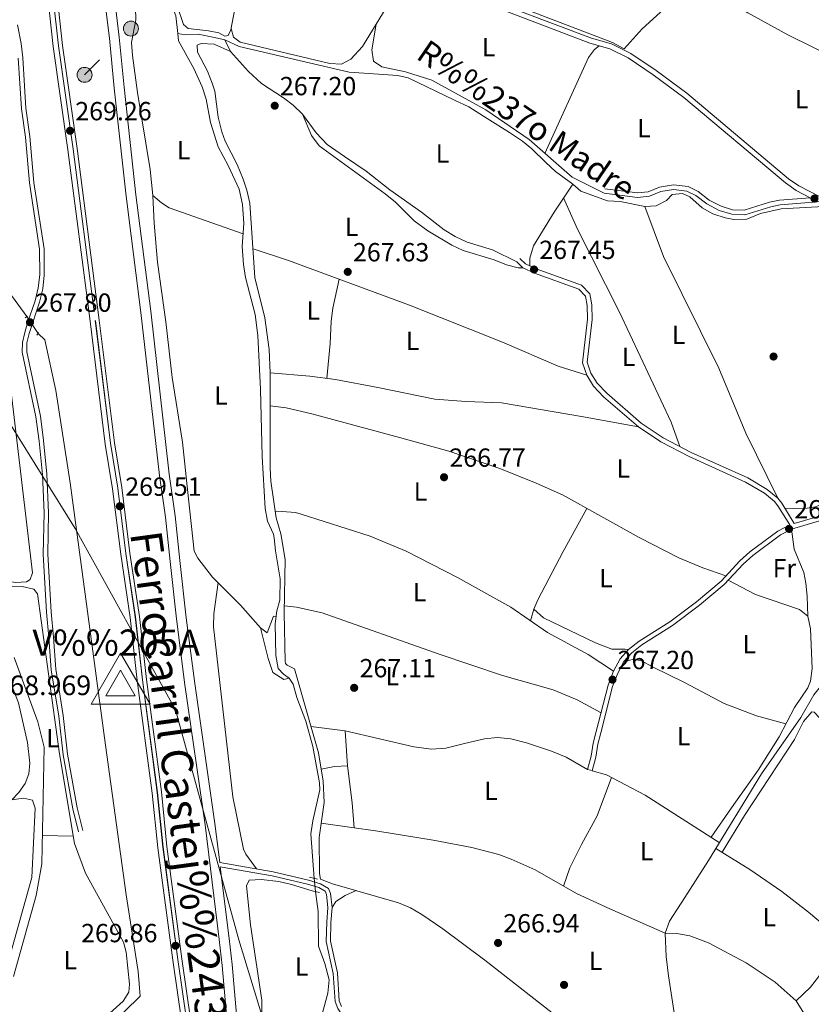
# Model space of a CAD drawing. Extents: x 601571 to 608530, y 669230 to 673959.
# Drawn here: x 606932 to 607234, y 672973 to 673349 of the extents above; entities that cross this region are included whole.
import ezdxf
from ezdxf.enums import TextEntityAlignment as Align

# ---------------------------------------------------------------- set-up
doc = ezdxf.new("R2010")
doc.units = 0
doc.header["$MEASUREMENT"] = 0
for name, pattern in [('DGN Style 2', [78.4356, 47.06136, -31.37424]), ('DGN Style 3', [109.80984000000001, 78.43560000000001, -31.37424]), ('DGN Style 4', [125.57539560000002, 62.74848000000001, -31.37424, 0.07843560000000001, -31.37424]), ('DGN Style 5', [54.904920000000004, 23.53068, -31.37424]), ('DGN Style 7', [156.87120000000002, 70.59204000000001, -31.37424, 23.53068, -31.37424])]:
    doc.linetypes.add(name, pattern=pattern)
for name, color, linetype in [('Nivel 1', 7, 'Continuous'), ('Nivel 13', 7, 'Continuous'), ('Nivel 17', 7, 'Continuous'), ('Nivel 21', 7, 'Continuous'), ('Nivel 22', 7, 'Continuous'), ('Nivel 23', 7, 'Continuous'), ('Nivel 24', 7, 'Continuous'), ('Nivel 32', 7, 'Continuous'), ('Nivel 36', 7, 'Continuous'), ('Nivel 37', 7, 'Continuous'), ('Nivel 40', 7, 'Continuous'), ('Nivel 41', 7, 'Continuous'), ('Nivel 43', 7, 'Continuous'), ('Nivel 44', 7, 'Continuous'), ('Nivel 54', 7, 'Continuous'), ('Nivel 7', 7, 'Continuous'), ('Nivel 8', 7, 'Continuous')]:
    doc.layers.add(name, color=color, linetype=linetype)
doc.styles.add('Style-arial', font='arial.shx', dxfattribs={"bigfont": 'arialbig.shx'})
doc.styles.add('Style-arialbi', font='arialbi.shx', dxfattribs={"bigfont": 'arialbibig.shx'})
doc.styles.add('Style-arialn', font='arialn.shx', dxfattribs={"bigfont": 'arialnbig.shx'})
doc.styles.add('Style-times', font='times.shx', dxfattribs={"bigfont": 'timesbig.shx'})

# ---------------------------------------------------------------- blocks, each defined once
blk = doc.blocks.new('5PATER')
at = {"layer": 'Nivel 7', "linetype": 'Continuous', "lineweight": 0}
h = blk.add_hatch(color=53, dxfattribs=at)
edge = h.paths.add_edge_path()
edge.add_ellipse((0, 0), major_axis=(-1.095731442945027, -1.110710700472634), ratio=0.9994222409660316, start_angle=0, end_angle=360)
blk = doc.blocks.new('5PERFI')
at = {"layer": 'Nivel 17', "linetype": 'Continuous', "lineweight": 0}
h = blk.add_hatch(color=7, dxfattribs=at)
edge = h.paths.add_edge_path()
edge.add_arc((0, 0), 1.55999999938624, 315.0000000018422, 675.0000000018422)
blk = doc.blocks.new('5PELE')
at = {"layer": 'Nivel 32', "linetype": 'Continuous', "lineweight": 0}
h = blk.add_hatch(color=9, dxfattribs=at)
edge = h.paths.add_edge_path()
edge.add_arc((-0.0002000001259148121, 0), 2.85, 0, 360)
at = {"layer": 'Nivel 32', "color": 8, "linetype": 'Continuous', "lineweight": 0}
blk.add_circle((-0.0002000001259148121, 0), 2.85, dxfattribs=at)
blk = doc.blocks.new('5VROI')
at = {"layer": 'Nivel 8', "color": 7, "linetype": 'Continuous', "lineweight": 0}
for points in [[(11.11800000001676, -6.5), (-11.38199999998324, -6.5), (-0.1939999999012798, 13)], [(-0.1939999999012798, 6.5), (5.43100000009872, -3.25), (-5.81899999990128, -3.25)]]:
    blk.add_3dface(points, dxfattribs=at)

msp = doc.modelspace()

# ---------------------------------------------------------------- linework, layer by layer
at = {"layer": 'Nivel 1', "color": 7, "linetype": 'Continuous', "lineweight": 0}
msp.add_polyline3d([(607038.831, 672745.3330000001, 268.733), (607037.99, 672750.149, 268.726), (607037.631, 672756.625, 268.64), (607040.4610000001, 672778.1570000001, 267.312), (607044.263, 672802.503, 267.119), (607046.185, 672817.2820000001, 267.119), (607052.2609999999, 672865.104, 266.9), (607053.064, 672871.426, 266.94), (607052.4010000001, 672880.949, 266.924), (607047.416, 672898.1510000001, 266.978), (607030.969, 672947.5700000001, 266.942), (607015.8389999999, 672997.163, 267.497), (606991.5959999999, 673085.067, 268.211), (606953.331, 673154.3230000001, 267.348), (606928.6470000001, 673194.0630000001, 266.424), (606926.3090000001, 673197.074, 266.426), (606916.233, 673214.442, 266.409), (606892.4720000001, 673252.1669999999, 267.397), (606876.5220000001, 673278.8400000001, 267.236), (606870.2590000001, 673288.52, 267.286), (606880.2010000001, 673318.565, 267.397), (606893.5630000001, 673357.3130000001, 267.403)], dxfattribs=at)
at = {"layer": 'Nivel 13', "color": 4, "linetype": 'Continuous', "lineweight": 0, "extrusion": (0.01345048653354279, -0.01827258038018048, 0.9997425654728627), "elevation": -3870.983688355761, "flags": 128}
msp.add_lwpolyline([(887891.5607566768, 182363.2021945349), (887891.5607566768, 182343.8538381705)], dxfattribs=at)
at = {"layer": 'Nivel 13', "color": 4, "linetype": 'Continuous', "lineweight": 0}
for points in [[(606975.2450000001, 673453.5789999999, 267.894), (606975.193, 673451.2620000001, 267.955), (606976.639, 673433.483, 267.746), (606977.0930000001, 673410.544, 267.747), (606978.2390000001, 673400.612, 267.955), (606978.7209999999, 673393.2220000001, 267.537), (606980.152, 673386.0819999999, 267.746), (606980.1699999999, 673380.0349999999, 267.744), (606981.21, 673375.149, 267.537), (606982.632, 673371.166, 267.746), (606985.9890000001, 673366.861, 267.746), (606988.811, 673357.8640000001, 267.537), (606991.709, 673350.1740000001, 267.537), (606992.4550000001, 673343.4380000001, 267.537)], [(606975.2450000001, 673453.5789999999, 267.894), (606977.7509999999, 673452.8019999999, 267.894), (606981.5800000001, 673449.592, 267.686), (606986.577, 673441.6140000001, 267.266), (606993.2860000001, 673434.932, 267.266), (606997.827, 673431.612, 267.266), (607003.1170000001, 673428.3829999999, 267.057), (607007.1059999999, 673425.3700000001, 267.198), (607022.9650000001, 673411.942, 267.475), (607034.7180000001, 673402.744, 267.475), (607045.0320000001, 673394.9880000001, 267.057), (607053.1030000001, 673388.226, 266.847), (607063.298, 673380.692, 267.057), (607075.05, 673374.436, 267.057), (607086.9480000001, 673368.9369999999, 267.057), (607095.6740000001, 673364.3330000001, 266.429), (607100.257, 673362.331, 266.327), (607158.5160000001, 673339.9369999999, 266.512), (607162.9539999999, 673337.4739999999, 266.847)], [(606992.4550000001, 673343.4380000001, 267.537), (606995.362, 673342.888, 267.327), (607000.2930000001, 673343.1170000001, 267.327), (607006.459, 673341.895, 267.327), (607010.4820000001, 673340.9839999999, 267.327), (607015.9550000001, 673338.425, 267.118), (607057.8800000001, 673328.6059999999, 266.909), (607076.462, 673327.311, 267.537), (607080.4820000001, 673326.469, 267.118), (607098.175, 673317.959, 267.118), (607103.5830000001, 673315.328, 266.49), (607110.652, 673310.922, 267.118), (607119.111, 673305.595, 266.884), (607124.1070000001, 673302.213, 267.11), (607127.7350000001, 673299.2949999999, 267.327), (607133.0590000001, 673294.0519999999, 267.746), (607136.788, 673290.723, 267.667), (607143.3230000001, 673285.882, 266.909), (607146.4709999999, 673283.146, 266.909), (607156.5959999999, 673279.4310000001, 266.7), (607161.409, 673279.243, 266.7), (607170.9040000001, 673277.283, 266.7), (607175.1470000001, 673277.55, 267.118), (607179.0989999999, 673279.656, 266.909), (607181.328, 673281.888, 266.7), (607185.2220000001, 673282.2749999999, 266.7), (607188.0290000001, 673280.9639999999, 266.7), (607192.682, 673276.8570000001, 266.7), (607196.7720000001, 673274.5079999999, 266.909), (607201.5279999999, 673272.9820000001, 267.117), (607204.835, 673272.344, 267.118), (607209.8389999999, 673272.4610000001, 267.118), (607215.0220000001, 673274.672, 266.7), (607222.9299999999, 673276.4010000001, 266.7), (607243.7820000001, 673277.591, 266.909)], [(607044.565, 673020.676, 267.537), (607043.337, 673037.6740000001, 267.747), (607044.04, 673042.619, 267.549), (607046.733, 673054.558, 267.537), (607046.5460000001, 673057.179, 267.537), (607044.0490000001, 673070.996, 267.328), (607041.3319999999, 673080.685, 267.537), (607037.8910000001, 673089.7220000001, 267.119), (607036.487, 673094.804, 267.328), (607035.003, 673097.206, 267.328), (607032.875, 673098.685, 267.328), (607030.783, 673100.8530000001, 267.537), (607029.9369999999, 673105.7550000001, 267.328), (607029.642, 673117.9580000001, 267.537), (607030.325, 673122.9040000001, 267.363), (607031.419, 673126.9639999999, 267.328), (607031.5220000001, 673135.1359999999, 267.537), (607029.788, 673145.763, 267.328), (607029.3300000001, 673150.783, 267.354), (607029.0090000001, 673152.179, 267.328), (607028.3119999999, 673153.862, 267.118), (607026.7209999999, 673157.0819999999, 267.118), (607025.879, 673161.9950000001, 267.526), (607024.6780000001, 673181.7650000001, 267.328), (607024.101, 673207.409, 267.746), (607023, 673228.0860000001, 267.537), (607022.01, 673236.0700000001, 267.537), (607018.3300000001, 673250.244, 267.746), (607017.5860000001, 673255.186, 267.746), (607017.0109999999, 673262.05, 267.746), (607017.7150000001, 673270.8060000001, 267.746), (607017.236, 673278.128, 267.746), (607015.869, 673283.898, 267.537), (607011.7139999999, 673292.9920000001, 267.741), (607007.909, 673300.0689999999, 267.746), (607005.0220000001, 673309.3360000001, 267.746), (607003.2860000001, 673318.2479999999, 267.955), (607001.842, 673323.034, 267.955), (606998.622, 673329.9739999999, 267.746), (606992.7749999999, 673340.5460000001, 267.537), (606992.4550000001, 673343.4380000001, 267.537)], [(606939.1059999999, 673228.8049999999, 267.524), (606941.6939999999, 673226.3630000001, 267.7), (606945.9380000001, 673207.085, 267.529), (606951.3570000001, 673171.818, 267.614), (606964.8670000001, 673071.551, 267.186), (606972.7620000001, 673014.435, 268.043), (606977.3910000001, 672985.0519999999, 267.957), (606978.173, 672975.6499999999, 268.043), (606960.2790000001, 672958.257, 268.385), (606936.6810000001, 672958.358, 268.471), (606934.413, 672957.3090000001, 268.385), (606932.361, 672955.3260000001, 268.385), (606930.959, 672952.2579999999, 268.214), (606931.307, 672941.1200000001, 267.957), (606893.8770000001, 672873.4839999999, 267.957), (606880.0460000001, 672849.932, 267.871), (606879.987, 672847.527, 267.785), (606918.6410000001, 672760.0150000001, 267.7), (606923.0800000001, 672747.6100000001, 267.443), (606944.1440000001, 672676.6939999999, 267.357), (606951.6140000001, 672629.6950000001, 267.1)], [(607178.618, 672999.7919999999, 267.536), (607180.328, 673004.3330000001, 267.326), (607186.149, 673013.3500000001, 267.073), (607195.102, 673027.534, 267.326), (607215.385, 673060.6699999999, 267.117), (607230.413, 673082.165, 267.326), (607235.3929999999, 673090.842, 267.326), (607242.1429999999, 673099.1869999999, 266.699), (607252.7679999999, 673117.548, 267.141), (607265.345, 673136.946, 267.539), (607270.4580000001, 673145.533, 267.117), (607278.8840000001, 673157.662, 266.908), (607290.9029999999, 673176.3800000001, 266.74)], [(607045.115, 673015.625, 267.747), (607046.1570000001, 673008.0860000001, 267.328), (607046.2280000001, 672994.773, 267.747), (607048.6240000001, 672988.1270000001, 267.767), (607050.253, 672981.899, 268.211), (607049.7390000001, 672976.8859999999, 268.165), (607047.7550000001, 672969.3800000001, 267.956)], [(607196.967, 672871.412, 267.991), (607195.1699999999, 672889.0970000001, 267.745), (607192.869, 672906.0800000001, 267.326), (607188.858, 672928.818, 267.117), (607187.03, 672937.1059999999, 267.536), (607179.8570000001, 672983.514, 268.372), (607178.9639999999, 672990.885, 267.745), (607178.618, 672999.7919999999, 267.536)], [(607178.618, 672999.7919999999, 267.536), (607183.088, 672999.588, 267.326), (607188.0120000001, 672998.76, 267.326), (607195.131, 672996.023, 267.326), (607209.486, 672988.395, 267.326), (607220.5760000001, 672981.0220000001, 267.326), (607228.693, 672973.915, 267.326), (607234.0760000001, 672965.118, 267.326)]]:
    msp.add_polyline3d(points, dxfattribs=at)
at = {"layer": 'Nivel 21', "color": 1, "linetype": 'DGN Style 2', "lineweight": 0, "flags": 128}
for points, elevation in [([(606935.091, 673235.381), (606934.1740000001, 673234.8230000001)], 267.618), ([(606939.3289999999, 673229.1429999999), (606938.6880000001, 673228.1699999999)], 267.875), ([(607043.804, 673015.881), (607046.6440000001, 673015.327)], 267.47)]:
    msp.add_lwpolyline(points, dxfattribs=dict(at, elevation=elevation))
at = {"layer": 'Nivel 21', "color": 1, "linetype": 'DGN Style 2', "lineweight": 0, "extrusion": (0.1304001606318942, -0.03292756902761158, 0.9909145136211843), "elevation": 57262.98400382009, "flags": 128}
msp.add_lwpolyline([(801159.3790701879, -419908.4028965738), (801159.3790701879, -419911.5108598941)], dxfattribs=at)
at = {"layer": 'Nivel 21', "color": 7, "linetype": 'DGN Style 3', "lineweight": 0}
for points in [[(607284.9280000001, 673309.3119999999, 267.057), (607277.2250000001, 673304.838, 267.057), (607266.9070000001, 673296.8829999999, 267.057), (607261.716, 673291.6840000001, 267.057), (607249.006, 673283.574, 267.057), (607244.0819999999, 673281.5009999999, 267.057), (607237.787, 673280.9720000001, 266.847), (607229.6470000001, 673285.135, 266.847), (607225.754, 673287.869, 266.847), (607186.9439999999, 673320.533, 266.847), (607175.1980000001, 673329.2509999999, 266.847), (607165.4890000001, 673335.7660000001, 266.847), (607158.175, 673339.426, 266.847), (607150.429, 673341.567, 266.847), (607110.896, 673356.611, 267.057), (607063.669, 673378.7069999999, 267.057), (607055.5190000001, 673383.872, 267.262), (607035.7609999999, 673400.1440000001, 267.266), (607028.1070000001, 673405.3130000001, 267.266), (607026.176, 673407.5530000001, 267.266)], [(606966.8829999999, 673368.5719999999, 269.822), (606970.118, 673341.966, 269.404), (606971.9820000001, 673322.8330000001, 268.142), (606976.5090000001, 673281.7420000001, 267.52), (606982.1329999999, 673237.277, 267.731), (606989.2180000001, 673175.0460000001, 267.313), (606991.5390000001, 673159.1429999999, 267.522), (606993.2960000001, 673142.1370000001, 267.313), (606995.72, 673120.196, 267.701), (606998.9380000001, 673095.125, 267.313), (607006.683, 673041.598, 267.522), (607008.5149999999, 673026.7, 267.448), (607028.8899999999, 673023.1669999999, 267.679), (607042.395, 673019.9780000001, 268.102), (607046.97, 673018.6270000001, 267.679), (607050.0989999999, 673016.858, 267.679), (607050.8360000001, 673014.851, 267.679), (607051.4180000001, 673009.531, 267.679), (607050.946, 673003.835, 267.261), (607050.7450000001, 672996.72, 267.679), (607053.4539999999, 672984.54, 267.679), (607054.1259999999, 672973.956, 267.679), (607055.0549999999, 672971.7050000001, 267.679)], [(606931.338, 673346.649, 269.18), (606932.612, 673339.54, 269.399), (606933.284, 673334.118, 269.399), (606934.459, 673314.841, 269.182), (606935.9880000001, 673304.014, 269.399), (606937.558, 673286.5249999999, 268.98), (606941.4240000001, 673261.169, 268.562), (606941.4739999999, 673251.064, 268.353), (606940.909, 673245.8910000001, 268.154), (606939.669, 673240.7679999999, 267.725), (606935.716, 673228.774, 267.516), (606934.848, 673225.169, 267.306), (606934.818, 673221.8430000001, 267.306), (606939.996, 673197.2239999999, 267.097), (606941.26, 673187.922, 266.888), (606942.5050000001, 673175.078, 267.034), (606943.152, 673160.2660000001, 266.269), (606942.8049999999, 673144.5249999999, 266.26), (606944.1070000001, 673122.503, 265.842), (606944.97, 673112.8090000001, 265.423), (606945.882, 673100.56, 265.842), (606948.7609999999, 673082.8800000001, 265.214), (606950.409, 673068.1429999999, 265.632), (606954.037, 673047.6229999999, 265.537), (606956.2050000001, 673038.933, 266.051)], [(607234.038, 673280.6570000001, 266.847), (607222.244, 673279.6669999999, 266.847), (607218.52, 673278.915, 266.847), (607208.841, 673275.908, 266.638), (607204.378, 673276.061, 266.848), (607199.953, 673277.432, 266.645), (607195.415, 673279.756, 266.429), (607191.21, 673282.996, 266.638), (607187.409, 673284.9070000001, 267.057), (607181.8230000001, 673285.56, 266.847), (607176.48, 673284.712, 266.847), (607172.142, 673282.9469999999, 267.057), (607168.085, 673282.51, 267.057), (607155.584, 673284.0889999999, 266.847)], [(607123.172, 673257.453, 266.969), (607125.325, 673255.3729999999, 267.178), (607129.3319999999, 673253.5349999999, 267.178), (607146.6910000001, 673247.2110000001, 266.969), (607149.79, 673243.9739999999, 266.969), (607150.6410000001, 673239.6939999999, 267.178), (607150.6799999999, 673234.2069999999, 267.178), (607148.882, 673217.8019999999, 267.178), (607150.28, 673213.703, 267.178), (607152.693, 673209.767, 267.178), (607156.328, 673205.9580000001, 267.178), (607169.459, 673194.5430000001, 266.84), (607177.8659999999, 673188.909, 266.76), (607188.581, 673183.3770000001, 266.76), (607210.1410000001, 673173.628, 266.76), (607217.5460000001, 673169.243, 266.76), (607221.6359999999, 673165.8400000001, 266.76), (607223.132, 673164.0549999999, 266.76), (607227.9269999999, 673156.206, 266.76), (607243.824, 673160.943, 266.883)], [(607226.163, 673155.6810000001, 266.76), (607221.6669999999, 673153.324, 266.674), (607210.9450000001, 673145.3640000001, 266.674), (607207.1329999999, 673141.9909999999, 266.674), (607199.963, 673134.193, 266.465), (607190.608, 673126.361, 267.298), (607180.3910000001, 673118.69, 266.883), (607168.625, 673111.3300000001, 266.674), (607164.663, 673108.1140000001, 266.674), (607161.4340000001, 673104.4920000001, 266.674), (607158.8829999999, 673099.8230000001, 266.674), (607156.837, 673094.466, 266.818), (607152.283, 673076.736, 266.208), (607151.163, 673072.263, 266.256), (607150.409, 673067.3360000001, 266.654), (607148.99, 673062.2660000001, 266.465)], [(607046.4369999999, 672737.817, 267.94), (607043.55, 672755.1170000001, 267.9), (607037.494, 672795.212, 267.061), (607028.155, 672848.051, 267.313), (607024.4410000001, 672872.8389999999, 267.313), (607017.021, 672938.0160000001, 267.522), (607015.6510000001, 672960.071, 267.522), (607013.2380000001, 672987.774, 267.205), (607012.0730000001, 672997.77, 267.52), (607008.716, 673025.0660000001, 267.453)]]:
    msp.add_polyline3d(points, dxfattribs=at)
at = {"layer": 'Nivel 21', "color": 7, "linetype": 'Continuous', "lineweight": 0}
for points in [[(607234.038, 673280.6570000001, 266.847), (607228.619, 673283.429, 266.847), (607224.541, 673286.2930000001, 266.847), (607185.7110000001, 673318.973, 266.847), (607174.0519999999, 673327.6270000001, 266.847), (607164.487, 673334.0449999999, 266.847), (607157.459, 673337.5619999999, 266.847), (607149.81, 673339.676, 266.847), (607110.121, 673354.78, 267.057), (607062.7579999999, 673376.939, 267.057), (607058.405, 673379.398, 267.15), (607054.3119999999, 673382.291, 267.262), (607034.571, 673398.55, 267.266), (607026.7749999999, 673403.815, 267.266), (607024.6710000001, 673406.256, 267.266)], [(607042.7180000001, 672737.1969999999, 267.94), (607039.8260000001, 672754.5260000001, 267.9), (607033.773, 672794.6030000001, 267.061), (607024.433, 672847.4439999999, 267.313), (607020.702, 672872.3470000001, 267.313), (607013.264, 672937.686, 267.522), (607011.8910000001, 672959.791, 267.522), (607009.486, 672987.3929999999, 267.205), (607008.3289999999, 672997.3219999999, 267.52), (607002.946, 673041.098, 267.522), (606995.202, 673094.615, 267.313), (606991.976, 673119.7490000001, 267.701), (606989.547, 673141.737, 267.313), (606987.797, 673158.6769999999, 267.522), (606985.4780000001, 673174.561, 267.313), (606978.389, 673236.828, 267.731), (606972.764, 673281.2990000001, 267.52), (606968.2320000001, 673322.4439999999, 268.142), (606966.3700000001, 673341.5560000001, 269.404), (606963.142, 673368.1059999999, 269.822)], [(606931.577, 673333.9610000001, 269.399), (606932.753, 673314.669, 269.182), (606934.2849999999, 673303.818, 269.399), (606935.8559999999, 673286.3200000001, 268.98), (606939.7110000001, 673261.0349999999, 268.562), (606939.76, 673251.1540000001, 268.353), (606939.2180000001, 673246.1869999999, 268.154), (606938.0249999999, 673241.2579999999, 267.725), (606935.0519999999, 673232.8829999999, 267.725), (606934.0560000001, 673229.199, 267.516), (606933.1359999999, 673225.381, 267.306), (606933.1030000001, 673221.673, 267.306), (606938.3060000001, 673196.932, 267.097), (606939.558, 673187.7239999999, 266.888), (606940.7949999999, 673174.9580000001, 267.034), (606941.4380000001, 673160.2479999999, 266.269), (606941.0900000001, 673144.494, 266.26), (606942.398, 673122.3770000001, 265.842), (606943.2620000001, 673112.6699999999, 265.423), (606944.179, 673100.3589999999, 265.842), (606947.0630000001, 673082.6470000001, 265.214), (606948.712, 673067.899, 265.632), (606952.3600000001, 673047.2660000001, 265.537), (606954.5419999999, 673038.5190000001, 266.051)], [(607244.507, 673279.7760000001, 267.057), (607222.4920000001, 673277.9269999999, 266.847), (607218.956, 673277.213, 266.847), (607209.078, 673274.1440000001, 266.638), (607204.084, 673274.3160000001, 266.848), (607199.2890000001, 673275.801, 266.645), (607194.4720000001, 673278.2679999999, 266.429), (607190.2720000001, 673281.504, 266.638), (607186.898, 673283.2, 267.057), (607181.8600000001, 673283.7890000001, 266.847), (607176.9550000001, 673283.0109999999, 266.847), (607172.5760000001, 673281.229, 267.057), (607168.0689999999, 673280.744, 267.057), (607155.365, 673282.348, 266.847)], [(607121.935, 673256.173, 266.969), (607124.307, 673253.881, 267.178), (607128.655, 673251.8870000001, 267.178), (607145.692, 673245.6799999999, 266.969), (607148.145, 673243.118, 266.969), (607148.862, 673239.513, 267.178), (607148.899, 673234.2990000001, 267.178), (607147.0689999999, 673217.6030000001, 267.178), (607148.659, 673212.9410000001, 267.178), (607151.274, 673208.675, 267.178), (607155.0970000001, 673204.669, 267.178), (607168.375, 673193.1259999999, 266.84), (607176.959, 673187.3729999999, 266.76), (607187.8060000001, 673181.774, 266.76), (607209.318, 673172.0460000001, 266.76), (607216.517, 673167.783, 266.76), (607220.3740000001, 673164.574, 266.76), (607221.682, 673163.013, 266.76), (607226.163, 673155.6810000001, 266.76)], [(607244.412, 673159.287, 266.883), (607226.828, 673154.048, 266.674), (607222.604, 673151.834, 266.674), (607212.0519999999, 673144, 266.674), (607208.3640000001, 673140.737, 266.674), (607201.1780000001, 673132.9210000001, 266.465), (607191.699, 673124.986, 267.298), (607181.3859999999, 673117.2420000001, 266.883), (607169.648, 673109.8999999999, 266.674), (607165.879, 673106.841, 266.674), (607162.878, 673103.4750000001, 266.674), (607160.4809999999, 673099.0860000001, 266.674), (607158.513, 673093.933, 266.818), (607153.9850000001, 673076.3049999999, 266.208), (607152.8859999999, 673071.9169999999, 266.256), (607152.128, 673066.966, 266.654), (607150.6810000001, 673061.794, 266.465)], [(607008.716, 673025.0660000001, 267.453), (607028.574, 673021.6229999999, 267.679), (607041.9909999999, 673018.4550000001, 268.102), (607046.352, 673017.1669999999, 267.679), (607048.8200000001, 673015.7720000001, 267.679), (607049.291, 673014.4890000001, 267.679), (607049.835, 673009.5109999999, 267.679), (607049.372, 673003.923, 267.261), (607049.165, 672996.5689999999, 267.679), (607051.889, 672984.318, 267.679), (607052.5700000001, 672973.5970000001, 267.679), (607053.6529999999, 672970.9709999999, 267.679), (607058.3870000001, 672963.642, 267.679), (607063.007, 672958.7779999999, 267.679), (607069.885, 672952.578, 267.888), (607075.9299999999, 672945.1030000001, 267.888), (607086.064, 672930.8870000001, 267.47), (607090.408, 672924.5689999999, 267.679), (607094.588, 672917.351, 267.47)]]:
    msp.add_polyline3d(points, dxfattribs=at)
at = {"layer": 'Nivel 22', "color": 4, "linetype": 'DGN Style 5', "lineweight": 0, "extrusion": (-0.01876516045778797, 0.02846167244740367, 0.999418732041025), "elevation": 8039.276514741161, "flags": 128}
msp.add_lwpolyline([(-877290.9529600069, -227833.5526882304), (-877290.9529600069, -227841.2673284682)], dxfattribs=at)
at = {"layer": 'Nivel 22', "color": 4, "linetype": 'DGN Style 5', "lineweight": 0, "extrusion": (-0.004470308744994968, 0.04105368994721743, 0.9991469415863926), "elevation": 25183.61430836071, "flags": 128}
msp.add_lwpolyline([(-676331.5570238417, -602822.7644772828), (-676331.5570238417, -602827.8496715759)], dxfattribs=at)
at = {"layer": 'Nivel 23', "color": 7, "linetype": 'DGN Style 4', "lineweight": 0}
msp.add_polyline3d([(606944.8230000001, 673357.5, 268.978), (606946.936, 673338.655, 268.978), (606952.48, 673299.2409999999, 269.187), (606960.9539999999, 673233.7450000001, 268.978), (606966.777, 673186.862, 269.187), (606969.567, 673169.696, 268.978), (606972.6529999999, 673144.719, 269.187), (606976.2520000001, 673120.52, 268.978), (606978.95, 673096.486, 268.978), (606984.659, 673053.51, 269.396), (606986.8, 673032.6070000001, 269.606), (606992.506, 672989.7, 269.815), (606995.949, 672965.9070000001, 269.606), (606998.2779999999, 672943.9140000001, 269.606), (607001.679, 672921.01, 269.606), (607004.798, 672896.79, 269.396), (607011.3300000001, 672847.95, 269.606), (607014.6880000001, 672824.4950000001, 270.024), (607017.963, 672799.8700000001, 269.606), (607020.9639999999, 672778.183, 270.233), (607024.429, 672750.959, 270.233), (607026.9299999999, 672728.219, 269.815)], dxfattribs=at)
at = {"layer": 'Nivel 24', "color": 7, "linetype": 'Continuous', "lineweight": 0}
for points in [[(606942.848, 673357.2339999999, 268.978), (606944.959, 673338.405, 268.978), (606950.5050000001, 673298.9739999999, 269.187), (606958.977, 673233.494, 268.978), (606964.804, 673186.5789999999, 269.187), (606967.594, 673169.413, 268.978), (606970.679, 673144.45, 269.187), (606974.2760000001, 673120.2620000001, 268.978), (606976.9720000001, 673096.243, 268.978), (606982.6799999999, 673053.277, 269.396), (606984.821, 673032.3740000001, 269.606), (606990.5320000001, 672989.426, 269.815), (606993.9720000001, 672965.659, 269.606), (606996.301, 672943.662, 269.606), (606999.7050000001, 672920.736, 269.606), (607002.8219999999, 672896.53, 269.396), (607009.3559999999, 672847.676, 269.606), (607012.7139999999, 672824.2220000001, 270.024), (607015.9890000001, 672799.602, 269.606), (607018.9890000001, 672777.9199999999, 270.233), (607022.45, 672750.7239999999, 270.233), (607024.952, 672727.976, 269.815)], [(606946.385, 673357.71, 268.978), (606948.4990000001, 673338.852, 268.978), (606954.041, 673299.4510000001, 269.187), (606962.517, 673233.943, 268.978), (606968.337, 673187.085, 269.187), (606971.1270000001, 673169.919, 268.978), (606974.2139999999, 673144.9310000001, 269.187), (606977.815, 673120.723, 268.978), (606980.514, 673096.6769999999, 268.978), (606986.2239999999, 673053.6939999999, 269.396), (606988.365, 673032.791, 269.606), (606994.067, 672989.916, 269.815), (606997.513, 672966.102, 269.606), (606999.841, 672944.112, 269.606), (607003.24, 672921.226, 269.606), (607006.3600000001, 672896.9950000001, 269.396), (607012.8910000001, 672848.166, 269.606), (607016.2490000001, 672824.71, 270.024), (607019.524, 672800.081, 269.606), (607022.5260000001, 672778.3900000001, 270.233), (607025.994, 672751.1440000001, 270.233), (607028.494, 672728.4099999999, 269.815)]]:
    msp.add_polyline3d(points, dxfattribs=at)
at = {"layer": 'Nivel 24', "color": 7, "linetype": 'DGN Style 4', "lineweight": 0}
msp.add_polyline3d([(606944.8770000001, 673357.507, 269.028), (606946.99, 673338.663, 269.028), (606952.534, 673299.2479999999, 269.237), (606961.0079999999, 673233.7520000001, 269.028), (606966.831, 673186.8700000001, 269.237), (606969.621, 673169.7039999999, 269.028), (606972.7069999999, 673144.726, 269.237), (606976.3060000001, 673120.527, 269.028), (606979.004, 673096.493, 269.028), (606984.713, 673053.517, 269.446), (606986.855, 673032.6140000001, 269.656), (606992.56, 672989.7069999999, 269.865), (606996.004, 672965.9140000001, 269.656), (606998.3319999999, 672943.9210000001, 269.656), (607001.733, 672921.017, 269.656), (607004.852, 672896.798, 269.446), (607011.385, 672847.9580000001, 269.656), (607014.7420000001, 672824.503, 270.074), (607018.017, 672799.878, 269.656), (607021.0179999999, 672778.1910000001, 270.283), (607024.4839999999, 672750.9650000001, 270.283), (607026.9850000001, 672728.2250000001, 269.865)], dxfattribs=at)
at = {"layer": 'Nivel 32', "color": 6, "linetype": 'DGN Style 7', "lineweight": 0}
msp.add_polyline3d([(607611.9210000001, 673946.138, 267.84), (607540.129, 673883.081, 267.968), (607175.736, 673538.744, 267.283), (607103.997, 673470.869, 267.216), (607034.7050000001, 673405.3859999999, 267.271), (606956.8840000001, 673327.588, 268.743)], dxfattribs=at)
at = {"layer": 'Nivel 36', "color": 92, "linetype": 'Continuous', "lineweight": 0, "extrusion": (0.08033394877926867, -0.7585548655304004, 0.6466382084703053), "elevation": -461615.7768750599, "flags": 128}
msp.add_lwpolyline([(674565.0513738759, 391670.8672345878), (674560.1956890421, 391671.4152179763), (674554.9604728455, 391670.694187202)], dxfattribs=at)
at = {"layer": 'Nivel 36', "color": 92, "linetype": 'Continuous', "lineweight": 0, "extrusion": (-0.2561549527397907, -0.9177076802605638, 0.303640006879282), "elevation": -773117.7222068072, "flags": 128}
msp.add_lwpolyline([(403845.5594547961, 246661.6117340907), (403844.8867819789, 246661.8310906069), (403843.8038167355, 246661.6117340907)], dxfattribs=at)
at = {"layer": 'Nivel 36', "color": 92, "linetype": 'Continuous', "lineweight": 0, "extrusion": (-0.004988854213159382, 0.000139318091761242, 0.9999875458845021), "elevation": -2667.771025270402, "flags": 128}
msp.add_lwpolyline([(606934.5320355883, 673037.4482004393), (606946.3491828751, 673037.118200436)], dxfattribs=at)
at = {"layer": 'Nivel 36', "color": 92, "linetype": 'Continuous', "lineweight": 0}
for points in [[(607024.456, 673406.4720000001, 267.279), (607012.7409999999, 673344.8389999999, 267.793), (607011.7320000001, 673342.561, 267.793), (607010.452, 673342.416, 267.793), (607008.166, 673343.5959999999, 267.621), (607004.2350000001, 673344.3770000001, 267.673), (606996.47, 673345.3019999999, 267.501), (606994.686, 673346.763, 267.501), (606987.419, 673368.3019999999, 267.587), (606985.2010000001, 673371.717, 267.501), (606983.1680000001, 673376.6840000001, 267.587), (606979.0009999999, 673410.97, 267.755), (606978.7, 673441.2520000001, 267.587), (606981.729, 673440.7069999999, 267.587), (606995.1410000001, 673429.0630000001, 267.758), (607013.2820000001, 673417.702, 268), (607024.456, 673406.4720000001, 267.266)], [(606967.902, 673399.517, 268.374), (606972.236, 673383.895, 268.334), (606976.2050000001, 673358.3090000001, 268.164), (606976.453, 673348.575, 268.164), (606974.8659999999, 673339.9210000001, 268.164), (606975.206, 673334.939, 268.164), (606977.1240000001, 673320.8640000001, 268.164), (606981.929, 673291.449, 267.955), (606982.926, 673281.5, 268.161), (606983.4310000001, 673270.997, 267.955), (606984.69, 673256.05, 267.962), (606987.8670000001, 673233.247, 267.118), (606990.3670000001, 673212.0179999999, 267.327), (606994.2339999999, 673187.3189999999, 267.533), (606996.578, 673165.6340000001, 267.955), (606998.743, 673145.693, 267.746), (607000.1030000001, 673143.0109999999, 267.746), (607005.7960000001, 673135.726, 267.746), (607016.3840000001, 673125.031, 267.746), (607024.065, 673116.3289999999, 267.746), (607026.6200000001, 673114.527, 267.746), (607029.004, 673120.815, 267.746), (607030.0179999999, 673120.6869999999, 267.44)], [(607012.8200000001, 673345.254, 267.789), (607013.746, 673341.952, 267.617), (607016.3200000001, 673340.098, 267.274), (607050.5050000001, 673331.9110000001, 267.274), (607055.067, 673331.608, 267.274), (607058.575, 673333.5160000001, 267.354), (607062.986, 673338.412, 267.617), (607073.4210000001, 673355.4369999999, 267.629), (607079.8970000001, 673368.9199999999, 267.057)], [(607287.156, 673317.798, 267.184), (607273.246, 673320.9140000001, 267.271), (607267.4180000001, 673323.0549999999, 267.393), (607253.652, 673329.0050000001, 267.03), (607225.4369999999, 673342.8929999999, 266.9), (607210.163, 673351.273, 266.556), (607201.4650000001, 673356.771, 266.556), (607193.388, 673360.719, 266.137), (607190.3740000001, 673360.578, 266.137), (607187.8, 673359.841, 266.137), (607182.7749999999, 673357.2039999999, 266.137), (607176.6610000001, 673351.4280000001, 266.765), (607169.881, 673345.209, 266.556), (607162.9539999999, 673337.4739999999, 266.974)], [(607068.2339999999, 673346.9739999999, 267.623), (607066.6340000001, 673337.119, 267.023), (607067.176, 673332.855, 267.108), (607070.4510000001, 673330.6910000001, 267.108), (607079.413, 673328.773, 267.076), (607089.4850000001, 673325.504, 267.116), (607110.0860000001, 673314.1769999999, 266.937), (607126.658, 673302.852, 266.851), (607143.095, 673288.5349999999, 266.851), (607155.365, 673282.348, 266.847)], [(607012.598, 673336.483, 266.935), (607006.355, 673339.3489999999, 266.935), (607001.3589999999, 673339.6059999999, 266.935), (606999.9240000001, 673338.912, 266.935), (607000.0449999999, 673336.3090000001, 267.144), (607003.817, 673329.004, 267.144), (607005.679, 673324.361, 267.144), (607006.6470000001, 673321.311, 267.144), (607007.9539999999, 673311.3940000001, 267.144), (607009.3459999999, 673305.8289999999, 267.269), (607010.6259999999, 673302.209, 267.353), (607015.1440000001, 673293.288, 267.353), (607017.4639999999, 673287.807, 267.353), (607018.9099999999, 673283.514, 267.353), (607019.9979999999, 673278.6159999999, 267.353), (607021.9739999999, 673250.162, 267.144), (607025.777, 673234.828, 266.935), (607027.4410000001, 673222.6880000001, 266.935), (607027.791, 673213.713, 266.935), (607027.7150000001, 673177.4070000001, 266.935), (607028.003, 673172.334, 266.935), (607030.027, 673158.358, 266.725), (607031.8859999999, 673152.3360000001, 266.935), (607033.45, 673142.4550000001, 266.733), (607033.1599999999, 673122.058, 266.935), (607033.4979999999, 673103.4820000001, 266.725), (607033.649, 673102.7250000001, 266.725), (607034.226, 673102.1340000001, 266.725), (607037.0390000001, 673100.6869999999, 266.725), (607046.1680000001, 673068.628, 266.854), (607048.024, 673057.8400000001, 266.71), (607048.3389999999, 673049.6669999999, 266.935), (607046.4240000001, 673036.2620000001, 266.935), (607046.6370000001, 673022.4880000001, 267.1), (607046.956, 673020.432, 267.144), (607051.5689999999, 673018.656, 267.144), (607076.7579999999, 673011.3189999999, 267.562), (607081.365, 673009.369, 267.574), (607085.743, 673006.9299999999, 267.563), (607093.7609999999, 673001.4040000001, 267.562), (607109.7690000001, 672989.412, 267.751), (607168.825, 672943.2150000001, 267.509)], [(607121.935, 673256.173, 266.969), (607112.73, 673260.754, 267.178), (607102.9850000001, 673263.663, 267.178), (607098.4480000001, 673265.794, 267.178), (607094.169, 673268.389, 267.178), (607085.497, 673275.1340000001, 267.387), (607073.5009999999, 673283.635, 267.178), (607064.449, 673290.8319999999, 267.178), (607056.1499999999, 673296.399, 266.74), (607049.5619999999, 673300.983, 266.969), (607045.3729999999, 673305.4550000001, 267.178), (607040.1680000001, 673312.557, 266.969), (607036.504, 673315.963, 267.077), (607032.8759999999, 673318.8060000001, 267.178), (607024.517, 673324.298, 267.364), (607019.4709999999, 673328.858, 267.33), (607012.598, 673336.483, 266.935), (607010.4820000001, 673340.9839999999, 267.327)], [(607132.69, 673297.598, 266.851), (607149.3049999999, 673334.2350000001, 267.469), (607151.69, 673337.2620000001, 267.279), (607153.412, 673338.6799999999, 266.847)], [(607040.1680000001, 673312.557, 266.969), (607043.4950000001, 673304.4750000001, 267.178), (607046.4210000001, 673300.4269999999, 267.178), (607071.6510000001, 673282.203, 267.178), (607075.6410000001, 673278.9299999999, 267.178), (607082.733, 673271.882, 266.979), (607087.9720000001, 673267.9610000001, 266.969), (607097.098, 673262.5109999999, 266.969), (607101.4839999999, 673260.504, 266.969), (607113.318, 673256.9380000001, 266.759), (607118.0320000001, 673254.97, 266.455), (607122.5220000001, 673253.8659999999, 266.759), (607124.307, 673253.881, 267.178)], [(607126.956, 673254.6240000001, 267.178), (607126.9550000001, 673257.575, 267.178), (607128.327, 673262.325, 267.178), (607136.28, 673275.172, 267.412), (607143.3230000001, 673285.882, 266.909)], [(607017.3929999999, 673266.804, 267.746), (606989.244, 673276.8260000001, 267.558), (606986.2239999999, 673278.7350000001, 267.746), (606982.926, 673281.5, 268.161)], [(607139.8360000001, 673280.5789999999, 267.158), (607145.0830000001, 673268.6359999999, 266.84), (607161.145, 673236.969, 266.921), (607180.8740000001, 673194.966, 267.037), (607184.1840000001, 673185.646, 266.76)], [(607221.6359999999, 673165.8400000001, 266.76), (607209.48, 673190.7309999999, 266.969), (607199.0700000001, 673215.5789999999, 266.969), (607178.023, 673258.202, 267.033), (607170.9040000001, 673277.283, 266.7)], [(607021.2150000001, 673261.092, 267.224), (607034.8049999999, 673256.656, 266.596), (607080.969, 673239.5889999999, 266.596), (607116.52, 673225.4380000001, 266.596), (607137.717, 673216.3570000001, 266.805), (607148.659, 673212.9410000001, 267.178)], [(607054.101, 673249.5220000001, 266.596), (607051.665, 673238.426, 266.805), (607051.034, 673233.479, 266.927), (607050.6470000001, 673224.926, 267.014), (607049.3940000001, 673211.6529999999, 266.764)], [(606919.524, 673145.7050000001, 266.378), (606906.6869999999, 673176.027, 266.211), (606890.706, 673200.73, 266.206), (606890.933, 673203.229, 266.378), (606892.973, 673205.469, 266.464), (606919.1399999999, 673216.044, 266.398), (606920.9739999999, 673215.895, 266.433), (606922.753, 673215.4269999999, 266.458), (606924.422, 673214.6540000001, 266.471), (606925.9299999999, 673213.6000000001, 266.473), (606927.2309999999, 673212.2990000001, 266.464), (606928.6640000001, 673208.4979999999, 266.465), (606936.987, 673137.3389999999, 266.292), (606936.1570000001, 673134.898, 266.464), (606934.656, 673133.97, 266.549), (606930.652, 673133.6969999999, 266.638), (606924.8219999999, 673134.5730000001, 266.575), (606923.7, 673135.2609999999, 266.549), (606921.754, 673138.345, 266.464), (606920.2320000001, 673142.0430000001, 266.379), (606919.524, 673145.7050000001, 266.378)], [(607168.375, 673193.1259999999, 266.84), (607146.6300000001, 673197.0530000001, 266.768), (607116.058, 673202.287, 266.003), (607102.5430000001, 673202.76, 266.212), (607090.693, 673203.7679999999, 266.212), (607068.9210000001, 673208.155, 266.289), (607052.771, 673211.212, 266.84), (607042.854, 673212.507, 266.618), (607027.791, 673213.713, 266.935)], [(607201.845, 673136.24, 266.519), (607193.0519999999, 673139.3300000001, 266.937), (607183.7779999999, 673143.0730000001, 266.937), (607168.682, 673150.8859999999, 266.937), (607139.3770000001, 673167.132, 266.937), (607129.361, 673171.642, 266.937), (607115.426, 673177.1939999999, 266.937), (607096.0549999999, 673183.8330000001, 266.937), (607077.2080000001, 673189.1070000001, 266.805), (607043.7039999999, 673198.125, 266.728), (607033.9070000001, 673200.449, 266.29), (607027.7649999999, 673201.23, 266.935)], [(606882.3060000001, 673199.6699999999, 267.179), (606895.9680000001, 673182.631, 266.664), (606902.913, 673169.828, 266.836), (606906.6710000001, 673158.4310000001, 266.835), (606911.875, 673146.909, 267.007), (606920.666, 673115.4880000001, 267.252), (606931.6059999999, 673087.783, 267.413), (606935.1410000001, 673072.621, 267.323), (606935.9539999999, 673064.6780000001, 267.264), (606935.6270000001, 673060.6159999999, 267.273), (606934.172, 673056.9180000001, 267.264), (606931.8260000001, 673053.51, 267.195), (606929.0970000001, 673050.689, 267.121), (606895.244, 673023.274, 267.007), (606881.551, 673015.1710000001, 267.179), (606879.538, 673016.021, 267.264), (606876.7919999999, 673019.0160000001, 267.344), (606798.03, 673126.504, 266.921), (606796.521, 673129.436, 267.007), (606796.4750000001, 673132.2650000001, 266.921), (606797.6939999999, 673136.7590000001, 267.013)], [(607224.3570000001, 673162.048, 267.387), (607231.159, 673161.8840000001, 266.968), (607236.071, 673162.6429999999, 266.582), (607244.2919999999, 673165.8260000001, 266.265), (607267.584, 673176.385, 267.106), (607275.398, 673181.0279999999, 267.135), (607284.6200000001, 673187.26, 266.759)], [(607158.8829999999, 673099.8230000001, 266.674), (607149.1840000001, 673106.166, 266.883), (607133.6229999999, 673114.5689999999, 267.301), (607119.652, 673124.2139999999, 267.092), (607099.2520000001, 673135.5900000001, 266.829), (607079.7339999999, 673145.632, 266.646), (607065.8999999999, 673151.436, 266.667), (607039.598, 673159.773, 266.722), (607037.3859999999, 673160.395, 266.674), (607032.3899999999, 673160.777, 266.349), (607029.6950000001, 673160.6510000001, 266.759)], [(607148.719, 673161.953, 266.937), (607139.6969999999, 673145.574, 267.119), (607130.044, 673127.077, 266.314), (607128.48, 673123.4639999999, 266.518), (607127.1570000001, 673119.033, 267.204)], [(607233.087, 673120.851, 266.508), (607232.798, 673128.524, 267.344), (607232.301, 673133.48, 267.243), (607231.554, 673137.527, 266.926), (607227.842, 673146.4820000001, 266.717), (607226.828, 673154.048, 266.674)], [(607007.861, 673133.6400000001, 267.746), (607006.206, 673121.7690000001, 267.746), (607006.115, 673116.791, 267.746), (607013.5149999999, 673051.8260000001, 267.746), (607017.605, 673031.804, 267.767), (607018.5179999999, 673029.889, 267.746), (607022.5449999999, 673024.267, 267.607)], [(607202.6610000001, 673134.534, 266.508), (607213.0860000001, 673129.0760000001, 266.298), (607229.8800000001, 673123.379, 266.508), (607233.087, 673120.851, 266.508), (607234.1340000001, 673115.96, 266.508), (607234.7720000001, 673100.888, 266.508), (607234.1100000001, 673095.943, 266.631), (607233.1270000001, 673093.467, 266.717), (607228.058, 673085.8870000001, 266.926), (607222.125, 673074.7650000001, 266.508), (607214.1699999999, 673062.047, 266.664), (607203.936, 673047.648, 267.287), (607196.1300000001, 673036.3859999999, 267.237)], [(606921.956, 673132.031, 265.892), (606933.101, 673132.2069999999, 266.063), (606937.527, 673131.1259999999, 266.063), (606938.895, 673129.388, 266.063), (606947.3200000001, 673068.2650000001, 266.149), (606953.037, 673033.956, 266.492), (606957.185, 673022.6880000001, 266.489), (606971.6939999999, 672996.3019999999, 266.492), (606972.811, 672992.4569999999, 266.484), (606973.9850000001, 672980.28, 266.577), (606973.7860000001, 672977.182, 266.663), (606971.585, 672973.827, 266.668), (606957.794, 672961.3360000001, 266.577), (606953.95, 672960.9850000001, 266.577), (606940.0249999999, 672962.274, 266.577), (606928.7220000001, 672959.2010000001, 266.577)], [(607154.125, 673083.908, 266.454), (607144.9720000001, 673088.835, 267.081), (607135.794, 673092.6840000001, 267.251), (607116.48, 673098.219, 266.664), (607092.338, 673106.287, 266.663), (607047.6070000001, 673122.048, 266.663), (607037.841, 673124.2650000001, 266.556), (607033.199, 673124.7520000001, 266.908)], [(607128.48, 673123.4639999999, 266.518), (607132.132, 673120.202, 266.518), (607152.0020000001, 673110.6259999999, 266.308), (607158.291, 673108.243, 266.308), (607163.3, 673108.2250000001, 266.247), (607164.663, 673108.1140000001, 266.674)], [(607024.065, 673116.3289999999, 267.746), (607027.0109999999, 673104.6599999999, 267.746), (607028.7690000001, 673099.3200000001, 267.536), (607032.9410000001, 673096.7, 267.327), (607035.003, 673097.206, 267.328)], [(606929.797, 672983.2110000001, 266.417), (606938.4310000001, 673014.142, 266.492), (606940.527, 673026.2509999999, 266.492), (606941.4680000001, 673070.783, 266.134), (606939.0290000001, 673080.4909999999, 265.892), (606929.9909999999, 673105.0360000001, 265.892)], [(607224.747, 673079.6810000001, 266.692), (607213.4369999999, 673082.7490000001, 266.692), (607201.101, 673087.476, 266.849), (607185.9880000001, 673095.446, 267.11), (607173.976, 673101.338, 265.855), (607169.3829999999, 673103.9380000001, 265.991), (607166.2860000001, 673104.3430000001, 266.273), (607162.878, 673103.4750000001, 266.674)], [(607277.4480000001, 673015.013, 266.948), (607268, 673021.848, 266.738), (607265.122, 673025.9299999999, 266.738), (607241.841, 673072.1059999999, 266.738), (607237.5249999999, 673082.06, 266.892), (607235.506, 673084.162, 266.892), (607234.6089999999, 673084.257, 267.311), (607231.487, 673080.5430000001, 267.311), (607227.962, 673073.7209999999, 267.311), (607208.8840000001, 673044.693, 267.581), (607200.3200000001, 673030.6329999999, 267.311)], [(607148.99, 673062.2660000001, 266.465), (607140.757, 673066.9880000001, 266.219), (607135.1429999999, 673069.2390000001, 265.837), (607125.663, 673072.4979999999, 265.866), (607119.618, 673073.9380000001, 266.046), (607114.6159999999, 673074.4639999999, 266.365), (607109.6359999999, 673073.96, 266.672), (607101.9240000001, 673072.152, 266.465), (607094.797, 673070.4469999999, 266.883), (607089.3929999999, 673070.058, 266.674), (607082.6229999999, 673070.9780000001, 266.465), (607056.395, 673077.004, 266.598), (607043.288, 673078.7420000001, 266.813)], [(607056.395, 673077.004, 266.598), (607057.257, 673063.6059999999, 266.903), (607059.1259999999, 673049.477, 267.174), (607059.8559999999, 673039.9510000001, 266.63)], [(607150.6810000001, 673061.794, 266.465), (607156.1769999999, 673060.196, 266.674), (607170.9739999999, 673052.398, 266.879), (607199.2890000001, 673034.375, 267.282)], [(607158.101, 673059.182, 266.7), (607152.699, 673044.551, 267.261), (607146.663, 673033.5959999999, 267.327), (607142.2139999999, 673024.659, 266.689), (607139.8330000001, 673017.7050000001, 267.117)], [(606929.0970000001, 673050.689, 267.121), (606933.6140000001, 673051.328, 266.606), (606936.997, 673050.5419999999, 266.606), (606937.996, 673047.5, 266.606), (606936.7520000001, 673021.006, 266.694), (606925.2660000001, 672980.071, 266.778), (606918.297, 672965.7620000001, 266.778), (606916.5889999999, 672965.5959999999, 266.778), (606913.7339999999, 672967.9510000001, 266.778), (606908.4990000001, 672974.014, 266.778), (606889.9709999999, 672999.189, 266.692), (606883.7579999999, 673010.997, 266.949), (606883.953, 673014.1799999999, 267.035), (606885.014, 673017.22, 267.135)], [(607178.618, 672999.7919999999, 267.536), (607157.446, 673009, 266.642), (607144.7620000001, 673014.8929999999, 267.117), (607128.967, 673023.9029999999, 267.117), (607119.838, 673028.0630000001, 267.032), (607115.1410000001, 673029.787, 266.979), (607104.7250000001, 673032.4979999999, 266.823), (607090.0050000001, 673035.3319999999, 266.509), (607068.9280000001, 673038.676, 266.412), (607047.2050000001, 673041.729, 266.935)], [(607245.2960000001, 672997.6810000001, 266.948), (607233.3630000001, 673007.7660000001, 267.358), (607223.2320000001, 673015.6950000001, 267.366), (607210.8970000001, 673024.0490000001, 267.377), (607197.915, 673032.1300000001, 267.297)], [(607043.804, 673015.881, 267.47), (607035.9299999999, 673018.396, 267.679), (607031.0519999999, 673019.466, 267.638), (607024.381, 673020.26, 267.47), (607019.7239999999, 673020.0430000001, 267.47), (607018.73, 673017.801, 267.47), (607020.209, 673002.8740000001, 267.671), (607024.5360000001, 672974.212, 267.679), (607024.6529999999, 672964.2209999999, 267.679), (607025.584, 672962.044, 267.679), (607041.4539999999, 672961.297, 267.603), (607047.5860000001, 672961.4820000001, 267.956)], [(607051.4180000001, 673009.531, 267.679), (607052.8910000001, 673011.7960000001, 267.679), (607056.422, 673014.088, 267.679), (607060.598, 673016.0260000001, 267.293)], [(607246.291, 672996.598, 266.948), (607237.203, 672983.0160000001, 266.882), (607234.115, 672979.098, 266.931), (607228.693, 672973.915, 267.326)]]:
    msp.add_polyline3d(points, dxfattribs=at)
at = {"layer": 'Nivel 54', "color": 251, "linetype": 'Continuous', "lineweight": 0}
for points in [[(606942.848, 673357.2339999999, 268.978), (606944.959, 673338.405, 268.978), (606950.5050000001, 673298.9739999999, 269.187), (606958.977, 673233.494, 268.978), (606964.804, 673186.5789999999, 269.187), (606967.594, 673169.413, 268.978), (606970.679, 673144.45, 269.187), (606974.2760000001, 673120.2620000001, 268.978), (606976.9720000001, 673096.243, 268.978), (606982.6799999999, 673053.277, 269.396), (606984.821, 673032.3740000001, 269.606), (606990.5320000001, 672989.426, 269.815), (606993.9720000001, 672965.659, 269.606), (606996.301, 672943.662, 269.606), (606999.7050000001, 672920.736, 269.606), (607002.8219999999, 672896.53, 269.396), (607009.3559999999, 672847.676, 269.606), (607012.7139999999, 672824.2220000001, 270.024), (607015.9890000001, 672799.602, 269.606), (607018.9890000001, 672777.9199999999, 270.233), (607022.45, 672750.7239999999, 270.233), (607024.952, 672727.976, 269.815)], [(607028.494, 672728.4099999999, 269.815), (607025.994, 672751.1440000001, 270.233), (607022.5260000001, 672778.3900000001, 270.233), (607019.524, 672800.081, 269.606), (607016.2490000001, 672824.71, 270.024), (607012.8910000001, 672848.166, 269.606), (607006.3600000001, 672896.9950000001, 269.396), (607003.24, 672921.226, 269.606), (606999.841, 672944.112, 269.606), (606997.513, 672966.102, 269.606), (606994.067, 672989.916, 269.815), (606988.365, 673032.791, 269.606), (606986.2239999999, 673053.6939999999, 269.396), (606980.514, 673096.6769999999, 268.978), (606977.815, 673120.723, 268.978), (606974.2139999999, 673144.9310000001, 269.187), (606971.1270000001, 673169.919, 268.978), (606968.337, 673187.085, 269.187), (606962.517, 673233.943, 268.978), (606954.041, 673299.4510000001, 269.187), (606948.4990000001, 673338.852, 268.978), (606946.385, 673357.71, 268.978)]]:
    msp.add_polyline3d(points, dxfattribs=at)

# ---------------------------------------------------------------- block references
at = {"layer": 'Nivel 17', "color": 7, "linetype": 'Continuous', "lineweight": 0}
for p in [(607220, 673220, 267.713), (607140, 672980, 266.513)]:
    msp.add_blockref('5PERFI', p, dxfattribs=at)
at = {"layer": 'Nivel 32', "color": 8, "linetype": 'Continuous', "lineweight": 0}
for p in [(606974.5730000001, 673345.2720000001, 268.472), (606956.8840000001, 673327.588, 268.743)]:
    msp.add_blockref('5PELE', p, dxfattribs=at)
at = {"layer": 'Nivel 7', "color": 53, "linetype": 'Continuous', "lineweight": 0}
for p in [(607029.51, 673315.7949999999, 267.198), (606951.3589999999, 673306.226, 269.257), (607235.625, 673280.3230000001, 267.114), (607057.4010000001, 673252.345, 267.626), (607128.5430000001, 673253.247, 267.455), (606936.0430000001, 673233.084, 267.8), (607094.169, 673173.8929999999, 266.769), (606970.3430000001, 673162.808, 269.514), (607225.9280000001, 673154.1599999999, 267.284), (607059.845, 673093.4680000001, 267.112), (607158.4990000001, 673096.591, 267.198), (607114.791, 672996.0220000001, 266.941), (606991.618, 672994.953, 269.857)]:
    msp.add_blockref('5PATER', p, dxfattribs=at)
at = {"layer": 'Nivel 8', "color": 7, "linetype": 'Continuous', "lineweight": 0}
msp.add_blockref('5VROI', (606970.801, 673093.6710000001, 268.969), dxfattribs=at)

# ---------------------------------------------------------------- texts
at = {"layer": 'Nivel 37', "color": 92, "linetype": 'Continuous', "lineweight": 0, "style": 'Style-arialn'}
for s, p in [('L', (607111.2011597834, 673338.192001, 267.027)), ('L', (607230.7001597835, 673318.280001, 266.902)), ('L', (607170.4701597833, 673307.236001, 266.924)), ('L', (606994.6661597835, 673298.7760009998, 267.62)), ('L', (607093.5601597833, 673297.551001, 267.09)), ('L', (607058.8331597834, 673269.507001, 267.423)), ('L', (607044.1901597835, 673237.595001, 266.84)), ('L', (607183.6951597834, 673228.284001, 266.961)), ('L', (607082.1391597835, 673225.979001, 266.454)), ('L', (607164.6091597835, 673219.930001, 267.008)), ('L', (607008.9851597834, 673205.068001, 267.209)), ('L', (607162.6571597834, 673177.2240009999, 266.884)), ('L', (607085.1621597833, 673168.4650009999, 266.742)), ('Fr', (607224.1565157063, 673139.1230009999, 266.636)), ('L', (607156.0271597833, 673135.3900009999, 266.757)), ('L', (607084.8951597833, 673130.0160009998, 266.654)), ('L', (607210.7401597833, 673110.142001, 266.532)), ('L', (607074.3771597834, 673097.953001, 266.898)), ('L', (606944.8581597833, 673074.199001, 266.057)), ('L', (607185.6101597834, 673074.9950009999, 266.918)), ('L', (607112.1141597833, 673054.068001, 266.442)), ('L', (607171.5261597834, 673031.098001, 266.877)), ('L', (607218.3471597834, 673005.825001, 267.381)), ('L', (606951.3761597835, 672989.4680009999, 266.454)), ('L', (607039.8291597834, 672986.9740009999, 267.679)), ('L', (607152.0681597835, 672989.2390009998, 266.782))]:
    msp.add_text(s, height=7.000002, dxfattribs=at).set_placement(p, align=Align.MIDDLE_CENTER)
at = {"layer": 'Nivel 40', "color": 7, "linetype": 'Continuous', "lineweight": 0}
for s, height, style, p in [('V%%205A', 10.000002, 'Style-arialbi', (606936.98, 673105.7320000001, 268.969)), ('268.969', 7.5, 'Style-arial', (606922.49, 673090.6669999999, 268.969))]:
    msp.add_text(s, height=height, dxfattribs=dict(at, style=style)).set_placement(p)
at = {"layer": 'Nivel 41', "color": 7, "linetype": 'Continuous', "lineweight": 0, "style": 'Style-arial'}
for s, p in [('267.20', (607031.496, 673319.7949999999, 267.198)), ('269.26', (606953.344, 673310.226, 269.257)), ('267.45', (607130.5279999999, 673257.247, 267.455)), ('267.63', (607059.3859999999, 673256.345, 267.626)), ('267.80', (606938.0279999999, 673237.084, 267.8)), ('266.77', (607096.22, 673177.8929999999, 266.769)), ('269.51', (606972.422, 673166.808, 269.514)), ('267.28', (607227.9140000001, 673158.1599999999, 267.284)), ('267.20', (607160.4839999999, 673100.591, 267.198)), ('267.11', (607061.9240000001, 673097.4680000001, 267.112)), ('266.94', (607116.7760000001, 673000.0220000001, 266.941)), ('269.86', (606955.5719999999, 672996.283, 269.857))]:
    msp.add_text(s, height=7.000002, dxfattribs=at).set_placement(p)
at = {"layer": 'Nivel 43', "color": 126, "linetype": 'Continuous', "lineweight": 0, "style": 'Style-times'}
msp.add_text('R%%237o Madre', height=8.999994000000001, rotation=325.5579999876938, dxfattribs=at).set_placement((607125.6326280327, 673310.3304797744, 266.963), align=Align.MIDDLE_CENTER)
at = {"layer": 'Nivel 44', "color": 7, "linetype": 'Continuous', "lineweight": 0, "style": 'Style-arial'}
msp.add_text('Ferrocarril Castej%%243n-Alsasua', height=11.999994, rotation=277.7487722221173, dxfattribs=at).set_placement((606997.8813584743, 673023.4052619701, 268.714), align=Align.MIDDLE_CENTER)

doc.saveas('drawing.dxf')
